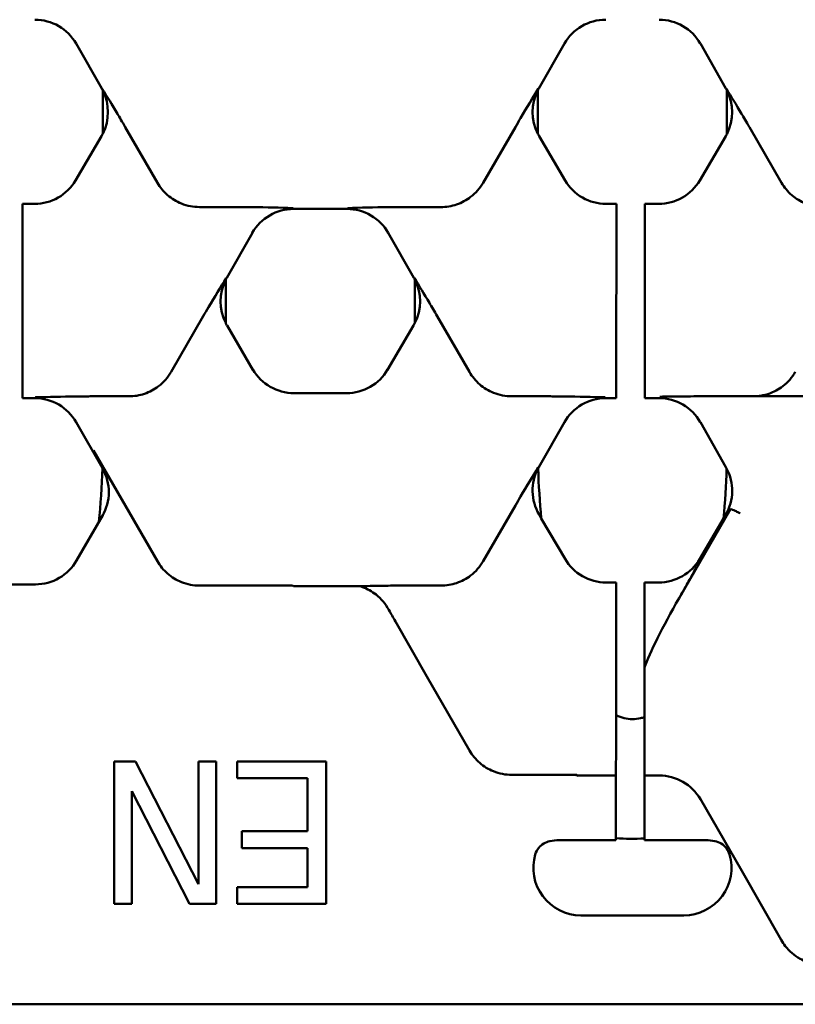
# Model space of a CAD drawing. Units: millimetres. Extents: x 0 to 21355, y 0 to 2970.
# Drawn here: x 2961 to 2993, y 1077 to 1118 of the extents above; entities that cross this region are included whole.
import ezdxf

# ---------------------------------------------------------------- set-up
doc = ezdxf.new("R2010")
doc.units = ezdxf.units.MM
doc.header["$LTSCALE"] = 5
doc.layers.add('Sichtbar (ISO)', color=7, linetype='Continuous', lineweight=50)

msp = doc.modelspace()

# ---------------------------------------------------------------- linework, layer by layer
at = {"layer": 'Sichtbar (ISO)'}
for p, q in [((2963.076, 1117.303), (2964.154, 1115.411)), ((2982.544, 1115.411), (2983.622, 1117.303)), ((2989.34, 1117.303), (2990.417, 1115.411)), ((2964.198, 1115.329), (2964.198, 1113.514)), ((2982.5, 1113.514), (2982.5, 1115.329)), ((2990.461, 1115.329), (2990.461, 1113.514)), ((2965.141, 1113.794), (2966.494, 1111.451)), ((2980.204, 1111.451), (2981.557, 1113.794)), ((2991.404, 1113.794), (2992.757, 1111.451)), ((2964.142, 1113.412), (2963.051, 1111.546)), ((2983.647, 1111.546), (2982.556, 1113.412)), ((2990.406, 1113.412), (2989.314, 1111.546)), ((2961.325, 1110.557), (2960.817, 1110.557)), ((2960.817, 1110.557), (2960.817, 1110.5)), ((2960.817, 1109.85), (2960.817, 1110.5)), ((2968.272, 1110.425), (2969.836, 1110.425)), ((2976.862, 1110.425), (2978.426, 1110.425)), ((2985.81, 1110.557), (2985.373, 1110.557)), ((2985.81, 1110.5), (2985.81, 1110.557)), ((2985.81, 1110.5), (2985.81, 1109.85)), ((2987.01, 1110.557), (2987.01, 1110.5)), ((2987.589, 1110.557), (2987.01, 1110.557)), ((2987.01, 1109.85), (2987.01, 1110.5)), ((2972.227, 1110.345), (2974.471, 1110.345)), ((2960.817, 1109.85), (2960.817, 1103.656)), ((2985.805, 1103.656), (2985.81, 1109.85)), ((2987.01, 1109.85), (2987.005, 1103.656)), ((2969.412, 1107.444), (2970.49, 1109.335)), ((2976.208, 1109.335), (2977.286, 1107.444)), ((2969.368, 1105.547), (2969.368, 1107.362)), ((2977.33, 1107.362), (2977.33, 1105.547)), ((2968.425, 1105.827), (2967.072, 1103.483)), ((2970.516, 1103.579), (2969.424, 1105.445)), ((2977.274, 1105.445), (2976.182, 1103.579)), ((2978.273, 1105.827), (2979.626, 1103.483)), ((2960.817, 1102.469), (2960.817, 1103.656)), ((2985.805, 1103.656), (2985.804, 1102.469)), ((2987.004, 1102.469), (2987.005, 1103.656)), ((2974.457, 1102.59), (2972.241, 1102.59)), ((2960.817, 1102.469), (2960.817, 1102.377)), ((2960.817, 1102.377), (2961.34, 1102.377)), ((2963.731, 1102.457), (2965.294, 1102.457)), ((2981.404, 1102.457), (2982.967, 1102.457)), ((2985.358, 1102.377), (2985.804, 1102.377)), ((2985.804, 1102.377), (2985.804, 1102.469)), ((2987.004, 1102.469), (2987.004, 1102.377)), ((2987.004, 1102.377), (2987.603, 1102.377)), ((2989.073, 1102.457), (2991.557, 1102.457)), ((2991.557, 1102.457), (2996.837, 1102.457)), ((2963.076, 1101.368), (2964.182, 1099.427)), ((2982.544, 1099.476), (2983.622, 1101.368)), ((2989.34, 1101.368), (2990.417, 1099.476)), ((2963.807, 1100.17), (2966.494, 1095.516)), ((2964.182, 1099.427), (2964.188, 1099.417)), ((2980.204, 1095.516), (2981.557, 1097.859)), ((2990.608, 1097.708), (2988.443, 1093.958)), ((2964.196, 1097.45), (2963.095, 1095.542)), ((2982.649, 1097.318), (2982.556, 1097.478)), ((2983.647, 1095.612), (2982.649, 1097.318)), ((2990.312, 1097.318), (2989.314, 1095.612)), ((2990.406, 1097.478), (2990.312, 1097.318)), ((2961.363, 1094.542), (2959.072, 1094.542)), ((2968.272, 1094.49), (2972.18, 1094.49)), ((2972.18, 1094.49), (2972.228, 1094.462)), ((2972.228, 1094.462), (2975.018, 1094.462)), ((2976.862, 1094.49), (2978.426, 1094.49)), ((2985.797, 1094.622), (2985.373, 1094.622)), ((2985.797, 1094.565), (2985.797, 1094.622)), ((2985.797, 1094.565), (2985.797, 1093.915)), ((2986.997, 1094.622), (2986.997, 1094.565)), ((2987.589, 1094.622), (2986.997, 1094.622)), ((2986.997, 1093.915), (2986.997, 1094.565)), ((2985.792, 1087.721), (2985.797, 1093.915)), ((2986.997, 1093.915), (2986.994, 1091.035)), ((2976.507, 1092.982), (2977.828, 1090.663)), ((2986.994, 1090.576), (2986.994, 1091.035)), ((2977.828, 1090.663), (2979.626, 1087.549)), ((2986.994, 1090.576), (2986.994, 1090.514)), ((2986.994, 1090.236), (2986.993, 1089.716)), ((2986.994, 1090.507), (2986.994, 1090.236)), ((2986.993, 1089.716), (2986.992, 1087.721)), ((2985.792, 1087.721), (2985.791, 1086.534)), ((2986.991, 1086.534), (2986.992, 1087.721)), ((2964.68, 1081.088), (2964.68, 1087.088)), ((2964.68, 1087.088), (2965.575, 1087.088)), ((2965.575, 1087.088), (2968.229, 1081.914)), ((2968.229, 1081.914), (2968.229, 1087.088)), ((2968.229, 1087.088), (2968.973, 1087.088)), ((2968.973, 1087.088), (2968.973, 1081.088)), ((2969.848, 1086.378), (2969.848, 1087.088)), ((2969.848, 1087.088), (2973.602, 1087.088)), ((2973.602, 1087.088), (2973.602, 1081.088)), ((2972.805, 1086.378), (2969.848, 1086.378)), ((2972.805, 1084.151), (2972.805, 1086.378)), ((2981.404, 1086.522), (2984.15, 1086.522)), ((2984.15, 1086.522), (2984.166, 1086.495)), ((2984.15, 1086.522), (2984.15, 1086.467)), ((2984.166, 1086.495), (2984.15, 1086.467)), ((2984.166, 1086.495), (2985.791, 1086.495)), ((2985.789, 1084.594), (2985.791, 1086.495)), ((2985.791, 1086.495), (2985.791, 1086.534)), ((2986.991, 1086.495), (2986.989, 1084.594)), ((2986.991, 1086.534), (2986.991, 1086.495)), ((2986.991, 1086.495), (2987.609, 1086.495)), ((2967.84, 1081.088), (2965.424, 1085.838)), ((2965.424, 1085.838), (2965.424, 1081.088)), ((2989.326, 1085.522), (2991.08, 1082.485)), ((2985.789, 1084.594), (2985.788, 1083.795)), ((2986.988, 1083.795), (2986.989, 1084.594)), ((2970.048, 1083.441), (2970.048, 1084.151)), ((2970.048, 1084.151), (2972.805, 1084.151)), ((2983.394, 1083.769), (2985.788, 1083.769)), ((2985.788, 1083.769), (2985.788, 1083.795)), ((2986.988, 1083.795), (2986.988, 1083.769)), ((2986.988, 1083.769), (2989.567, 1083.769)), ((2972.805, 1083.441), (2970.048, 1083.441)), ((2972.805, 1081.797), (2972.805, 1083.441)), ((2991.08, 1082.485), (2992.739, 1079.571)), ((2969.848, 1081.088), (2969.848, 1081.797)), ((2969.848, 1081.797), (2972.805, 1081.797)), ((2965.424, 1081.088), (2964.68, 1081.088)), ((2968.973, 1081.088), (2967.84, 1081.088)), ((2973.602, 1081.088), (2969.848, 1081.088)), ((2988.649, 1080.608), (2984.312, 1080.608)), ((2540.007, 1076.863), (3039.007, 1076.863))]:
    msp.add_line(p, q, dxfattribs=at)
for centre, radius, start, end in [((2961.363, 1096.542), 2, 270, 330), ((2986.481, 1092.638), 8.809, 265.4939, 273.3054)]:
    msp.add_arc(centre, radius, start, end, dxfattribs=at)
for centre, major_axis, ratio, start_param, end_param in [((2961.338, 1116.311), (1.006, 1.731), 0.999185, 5.757056, 6.809315), ((2985.36, 1116.311), (-1.006, 1.731), 0.999185, 5.757056, 6.809315), ((2987.601, 1116.311), (1.006, 1.731), 0.999185, 5.757056, 6.809315), ((2962.414, 1114.422), (2.002, -0.012), 0.999188, 0.47664, 0.523247), ((2984.284, 1114.422), (-2.002, -0.012), 0.999188, 5.759938, 5.806546), ((2988.678, 1114.422), (2.002, -0.012), 0.999188, 0.47664, 0.523247), ((2962.414, 1114.422), (2.002, -0.012), 0.999188, 5.818074, 6.759825), ((2984.284, 1114.422), (-2.002, -0.012), 0.999188, 5.806546, 6.748296), ((2988.678, 1114.422), (2.002, -0.012), 0.999188, 5.818074, 6.759825), ((2962.414, 1114.422), (2.002, -0.012), 0.999188, 5.759938, 5.818074), ((2984.284, 1114.422), (-2.002, -0.012), 0.999188, 0.465111, 0.523247), ((2988.678, 1114.422), (2.002, -0.012), 0.999188, 5.759938, 5.818074), ((2961.324, 1112.558), (0.996, -1.736), 0.999191, 5.76282, 6.80355), ((2985.374, 1112.558), (-0.996, -1.736), 0.999191, 5.76282, 6.80355), ((2987.587, 1112.558), (0.996, -1.736), 0.999191, 5.76282, 6.80355), ((2972.228, 1108.343), (-1.006, 1.731), 0.999185, 5.757056, 6.809315), ((2974.47, 1108.343), (1.006, 1.731), 0.999185, 5.757056, 6.809315), ((2971.152, 1106.454), (-2.002, -0.012), 0.999188, 5.806546, 6.748296), ((2971.152, 1106.454), (-2.002, -0.012), 0.999188, 5.759938, 5.806546), ((2975.546, 1106.454), (2.002, -0.012), 0.999188, 0.47664, 0.523247), ((2975.546, 1106.454), (2.002, -0.012), 0.999188, 5.818074, 6.759825), ((2971.152, 1106.454), (-2.002, -0.012), 0.999188, 0.465111, 0.523247), ((2975.546, 1106.454), (2.002, -0.012), 0.999188, 5.759938, 5.818074), ((2972.242, 1104.591), (-0.996, -1.736), 0.999191, 5.76282, 6.80355), ((2974.456, 1104.591), (0.996, -1.736), 0.999191, 5.76282, 6.80355), ((2961.338, 1100.376), (1.006, 1.731), 0.999185, 5.757056, 6.809315), ((2985.36, 1100.376), (-1.006, 1.731), 0.999185, 5.757056, 6.809315), ((2987.601, 1100.376), (1.006, 1.731), 0.999185, 5.757056, 6.809315), ((2960.217, 1100.463), (0, -11.6), 0.343172, 1.28299, 1.481355), ((2962.45, 1098.425), (1.001, 1.733), 0.999183, 4.712389, 5.754174), ((2984.284, 1098.487), (-2.002, -0.012), 0.999188, 5.78926, 6.806432), ((2984.284, 1098.487), (-2.002, -0.012), 0.999188, 5.759938, 5.78926), ((2986.481, 1100.463), (0, -11.6), 0.343172, 4.801973, 4.986909), ((2986.481, 1100.463), (0, -11.6), 0.343172, 1.296276, 1.481213), ((2988.678, 1098.487), (2.002, -0.012), 0.999188, 5.759938, 6.777111), ((2988.678, 1098.487), (2.002, -0.012), 0.999188, 0.493926, 0.523247), ((2985.374, 1096.623), (-0.996, -1.736), 0.999191, 5.76282, 6.80355), ((2987.587, 1096.623), (0.996, -1.736), 0.999191, 5.76282, 6.80355), ((2989.028, 1094.07), (-2.088, -3.53), 0.109211, 4.808489, 5.80789), ((2977.481, 1093.294), (-3.068, 5.313), 0.162994, 1.444649, 1.535417), ((2987.61, 1084.494), (-1.001, 1.733), 0.999188, 4.712389, 5.759938), ((2984.316, 1082.609), (-1.733, -1.007), 0.997594, 5.468566, 7.326446), ((2988.645, 1082.609), (1.733, -1.007), 0.997594, 5.239924, 7.097804)]:
    msp.add_ellipse(centre, major_axis=major_axis, ratio=ratio, start_param=start_param, end_param=end_param, dxfattribs=at)
for points, knots in [([(2964.173, 1115.411), (2964.174, 1115.409), (2964.175, 1115.408), (2964.381, 1115.072), (2964.588, 1114.732), (2964.901, 1114.207), (2965.016, 1114.012), (2965.141, 1113.794)], [-0.0008401, -0.0008401, -0.0008401, -0.0008401, 0, 0, 0.1557591, 0.1557591, 0.216632, 0.216632, 0.216632, 0.216632]), ([(2981.557, 1113.794), (2981.632, 1113.924), (2981.706, 1114.051), (2982.043, 1114.623), (2982.288, 1115.023), (2982.523, 1115.408), (2982.524, 1115.409), (2982.525, 1115.411)], [0, 0, 0, 0, 0.0455995, 0.0455995, 0.2160328, 0.2160328, 0.216835, 0.216835, 0.216835, 0.216835]), ([(2990.436, 1115.411), (2990.437, 1115.409), (2990.439, 1115.408), (2990.644, 1115.072), (2990.851, 1114.732), (2991.164, 1114.207), (2991.279, 1114.012), (2991.404, 1113.794)], [-0.0008401, -0.0008401, -0.0008401, -0.0008401, 0, 0, 0.1557589, 0.1557589, 0.2166318, 0.2166318, 0.2166318, 0.2166318]), ([(2968.272, 1110.425), (2968.009, 1110.425), (2967.749, 1110.475), (2967.294, 1110.658), (2967.098, 1110.778), (2966.754, 1111.077), (2966.608, 1111.254), (2966.494, 1111.451)], [0, 0, 0, 0, 0.0788701, 0.0788701, 0.1475831, 0.1475831, 0.2166638, 0.2166638, 0.2166638, 0.2166638]), ([(2980.204, 1111.451), (2980.069, 1111.218), (2979.89, 1111.013), (2979.497, 1110.712), (2979.298, 1110.606), (2978.873, 1110.461), (2978.65, 1110.425), (2978.426, 1110.425)], [0, 0, 0, 0, 0.0817686, 0.0817686, 0.1493786, 0.1493786, 0.2167676, 0.2167676, 0.2167676, 0.2167676]), ([(2994.535, 1110.425), (2994.272, 1110.425), (2994.012, 1110.475), (2993.557, 1110.658), (2993.361, 1110.778), (2993.017, 1111.077), (2992.871, 1111.254), (2992.757, 1111.451)], [0, 0, 0, 0, 0.0788701, 0.0788701, 0.1475831, 0.1475831, 0.2166638, 0.2166638, 0.2166638, 0.2166638]), ([(2969.836, 1110.425), (2970.006, 1110.425), (2970.222, 1110.424), (2971.095, 1110.413), (2971.643, 1110.398), (2972.2, 1110.384), (2972.202, 1110.384), (2972.204, 1110.384)], [0, 0, 0, 0, 0.0509671, 0.0509671, 0.1652574, 0.1652574, 0.1656897, 0.1656897, 0.1656897, 0.1656897]), ([(2974.494, 1110.384), (2974.496, 1110.384), (2974.498, 1110.384), (2975.055, 1110.398), (2975.603, 1110.413), (2976.476, 1110.424), (2976.692, 1110.425), (2976.862, 1110.425)], [-0.0007712, -0.0007712, -0.0007712, -0.0007712, 0, 0, 0.2038958, 0.2038958, 0.294822, 0.294822, 0.294822, 0.294822]), ([(2968.425, 1105.827), (2968.5, 1105.957), (2968.574, 1106.083), (2968.912, 1106.656), (2969.156, 1107.055), (2969.391, 1107.44), (2969.392, 1107.442), (2969.393, 1107.444)], [0, 0, 0, 0, 0.0455995, 0.0455995, 0.216033, 0.216033, 0.2168352, 0.2168352, 0.2168352, 0.2168352]), ([(2977.305, 1107.444), (2977.306, 1107.442), (2977.307, 1107.44), (2977.512, 1107.104), (2977.72, 1106.765), (2978.032, 1106.239), (2978.147, 1106.044), (2978.273, 1105.827)], [-0.0008401, -0.0008401, -0.0008401, -0.0008401, 0, 0, 0.1557592, 0.1557592, 0.2166323, 0.2166323, 0.2166323, 0.2166323]), ([(2967.072, 1103.483), (2966.938, 1103.251), (2966.758, 1103.046), (2966.366, 1102.745), (2966.167, 1102.638), (2965.742, 1102.494), (2965.519, 1102.457), (2965.294, 1102.457)], [0, 0, 0, 0, 0.0817686, 0.0817686, 0.1493786, 0.1493786, 0.2167676, 0.2167676, 0.2167676, 0.2167676]), ([(2981.404, 1102.457), (2981.141, 1102.457), (2980.881, 1102.508), (2980.425, 1102.691), (2980.23, 1102.811), (2979.885, 1103.11), (2979.74, 1103.287), (2979.626, 1103.483)], [0, 0, 0, 0, 0.0788701, 0.0788701, 0.1475831, 0.1475831, 0.2166638, 0.2166638, 0.2166638, 0.2166638]), ([(2993.335, 1103.483), (2993.201, 1103.251), (2993.021, 1103.046), (2992.629, 1102.745), (2992.43, 1102.638), (2992.005, 1102.494), (2991.782, 1102.457), (2991.557, 1102.457)], [0, 0, 0, 0, 0.0817686, 0.0817686, 0.1493786, 0.1493786, 0.2167676, 0.2167676, 0.2167676, 0.2167676]), ([(2961.363, 1102.416), (2961.365, 1102.417), (2961.367, 1102.417), (2961.924, 1102.43), (2962.472, 1102.446), (2963.345, 1102.456), (2963.561, 1102.457), (2963.731, 1102.457)], [-0.0007712, -0.0007712, -0.0007712, -0.0007712, 0, 0, 0.2038958, 0.2038958, 0.294822, 0.294822, 0.294822, 0.294822]), ([(2982.967, 1102.457), (2983.137, 1102.457), (2983.353, 1102.456), (2984.226, 1102.446), (2984.774, 1102.43), (2985.331, 1102.417), (2985.333, 1102.417), (2985.336, 1102.416)], [0, 0, 0, 0, 0.0509671, 0.0509671, 0.1652573, 0.1652573, 0.1656897, 0.1656897, 0.1656897, 0.1656897]), ([(2987.64, 1102.441), (2987.642, 1102.441), (2987.644, 1102.441), (2987.932, 1102.446), (2988.22, 1102.451), (2988.673, 1102.456), (2988.873, 1102.457), (2989.073, 1102.457)], [-0.0007017, -0.0007017, -0.0007017, -0.0007017, 0, 0, 0.0948352, 0.0948352, 0.1484759, 0.1484759, 0.1484759, 0.1484759]), ([(2963.807, 1100.17), (2963.945, 1099.919), (2964.075, 1099.678), (2964.201, 1099.446), (2964.202, 1099.444), (2964.203, 1099.442)], [0.11401245, 0.11401245, 0.11401245, 0.11401245, 0.20697038, 0.20697038, 0.20772222, 0.20772222, 0.20772222, 0.20772222]), ([(2981.557, 1097.859), (2981.632, 1097.989), (2981.706, 1098.116), (2982.043, 1098.689), (2982.288, 1099.088), (2982.523, 1099.473), (2982.524, 1099.474), (2982.525, 1099.476)], [0, 0, 0, 0, 0.0455995, 0.0455995, 0.2160328, 0.2160328, 0.2168351, 0.2168351, 0.2168351, 0.2168351]), ([(2991.012, 1097.536), (2991.011, 1097.537), (2991.01, 1097.537), (2990.965, 1097.56), (2990.922, 1097.581), (2990.829, 1097.625), (2990.783, 1097.646), (2990.704, 1097.68), (2990.672, 1097.693), (2990.626, 1097.709), (2990.613, 1097.712), (2990.61, 1097.71)], [-0.00031561, -0.00031561, -0.00031561, -0.00031561, 0, 0, 0.01481289, 0.01481289, 0.03273858, 0.03273858, 0.05031006, 0.05031006, 0.06785975, 0.06785975, 0.06785975, 0.06785975]), ([(2968.272, 1094.49), (2968.009, 1094.49), (2967.749, 1094.54), (2967.294, 1094.723), (2967.098, 1094.843), (2966.754, 1095.142), (2966.608, 1095.319), (2966.494, 1095.516)], [0, 0, 0, 0, 0.0788701, 0.0788701, 0.1475831, 0.1475831, 0.2166638, 0.2166638, 0.2166638, 0.2166638]), ([(2980.204, 1095.516), (2980.069, 1095.283), (2979.89, 1095.078), (2979.497, 1094.777), (2979.298, 1094.671), (2978.873, 1094.527), (2978.65, 1094.49), (2978.426, 1094.49)], [0, 0, 0, 0, 0.0817686, 0.0817686, 0.1493786, 0.1493786, 0.2167676, 0.2167676, 0.2167676, 0.2167676]), ([(2989.341, 1095.563), (2989.34, 1095.562), (2989.339, 1095.56), (2989.246, 1095.388), (2989.15, 1095.213), (2988.962, 1094.873), (2988.87, 1094.708), (2988.687, 1094.382), (2988.596, 1094.222), (2988.501, 1094.058)], [-0.0008427, -0.0008427, -0.0008427, -0.0008427, 0, 0, 0.0771011, 0.0771011, 0.1427424, 0.1427424, 0.2005296, 0.2005296, 0.2005296, 0.2005296]), ([(2975.018, 1094.462), (2975.401, 1094.472), (2975.791, 1094.481), (2976.476, 1094.489), (2976.692, 1094.49), (2976.862, 1094.49)], [0.0634411, 0.0634411, 0.0634411, 0.0634411, 0.2038958, 0.2038958, 0.294822, 0.294822, 0.294822, 0.294822]), ([(2975.018, 1094.462), (2975.056, 1094.451), (2975.094, 1094.439), (2975.335, 1094.352), (2975.526, 1094.245), (2975.917, 1093.934), (2976.099, 1093.714), (2976.236, 1093.466)], [-0.1620533, -0.1620533, -0.1620533, -0.1620533, -0.1501541, -0.1501541, -0.0848204, -0.0848204, 0, 0, 0, 0]), ([(2986.994, 1090.514), (2986.999, 1090.511), (2987.003, 1090.508), (2987.008, 1090.505), (2987.008, 1090.504), (2987.009, 1090.504)], [0.006695784, 0.006695784, 0.006695784, 0.006695784, 0.008258198, 0.008258198, 0.008326687, 0.008326687, 0.008326687, 0.008326687]), ([(2986.138, 1088.905), (2986.251, 1088.882), (2986.365, 1088.871), (2986.596, 1088.871), (2986.71, 1088.882), (2986.823, 1088.905)], [-0.06913621, -0.06913621, -0.06913621, -0.06913621, -0.03457762, -0.03457762, -0.00001904, -0.00001904, -0.00001904, -0.00001904]), ([(2981.404, 1086.522), (2981.141, 1086.522), (2980.881, 1086.573), (2980.425, 1086.756), (2980.23, 1086.876), (2979.885, 1087.175), (2979.74, 1087.352), (2979.626, 1087.549)], [0, 0, 0, 0, 0.0788701, 0.0788701, 0.1475831, 0.1475831, 0.2166638, 0.2166638, 0.2166638, 0.2166638]), ([(2983.011, 1083.733), (2982.918, 1083.715), (2982.83, 1083.681), (2982.669, 1083.584), (2982.598, 1083.522), (2982.474, 1083.368), (2982.425, 1083.275), (2982.396, 1083.175)], [-0.08748283, -0.08748283, -0.08748283, -0.08748283, -0.05930501, -0.05930501, -0.03123574, -0.03123574, 0, 0, 0, 0]), ([(2990.566, 1083.175), (2990.538, 1083.268), (2990.494, 1083.355), (2990.376, 1083.51), (2990.303, 1083.576), (2990.138, 1083.678), (2990.046, 1083.714), (2989.951, 1083.733)], [-0.08748416, -0.08748416, -0.08748416, -0.08748416, -0.05840553, -0.05840553, -0.02926041, -0.02926041, 0, 0, 0, 0]), ([(2992.739, 1079.571), (2992.79, 1079.483), (2992.847, 1079.398), (2993.081, 1079.1), (2993.295, 1078.917), (2993.725, 1078.681), (2993.927, 1078.607), (2994.269, 1078.54), (2994.403, 1078.527), (2994.535, 1078.527)], [-0.1118131, -0.1118131, -0.1118131, -0.1118131, -0.0960907, -0.0960907, -0.0534158, -0.0534158, -0.0205445, -0.0205445, 0, 0, 0, 0])]:
    msp.add_open_spline(points, degree=3, knots=knots, dxfattribs=at)
for points in [[(2990.61, 1097.71), (2990.609, 1097.71), (2990.609, 1097.709), (2990.608, 1097.708)], [(2986.994, 1090.514), (2986.994, 1090.512), (2986.994, 1090.51), (2986.994, 1090.507)], [(2985.793, 1089.037), (2985.903, 1088.98), (2986.018, 1088.935), (2986.138, 1088.905)], [(2986.823, 1088.905), (2986.881, 1088.92), (2986.937, 1088.938), (2986.993, 1088.959)], [(2983.394, 1083.769), (2983.265, 1083.769), (2983.137, 1083.757), (2983.011, 1083.733)], [(2989.951, 1083.733), (2989.824, 1083.757), (2989.696, 1083.769), (2989.567, 1083.769)]]:
    msp.add_open_spline(points, degree=3, dxfattribs=at)

doc.saveas('drawing.dxf')
